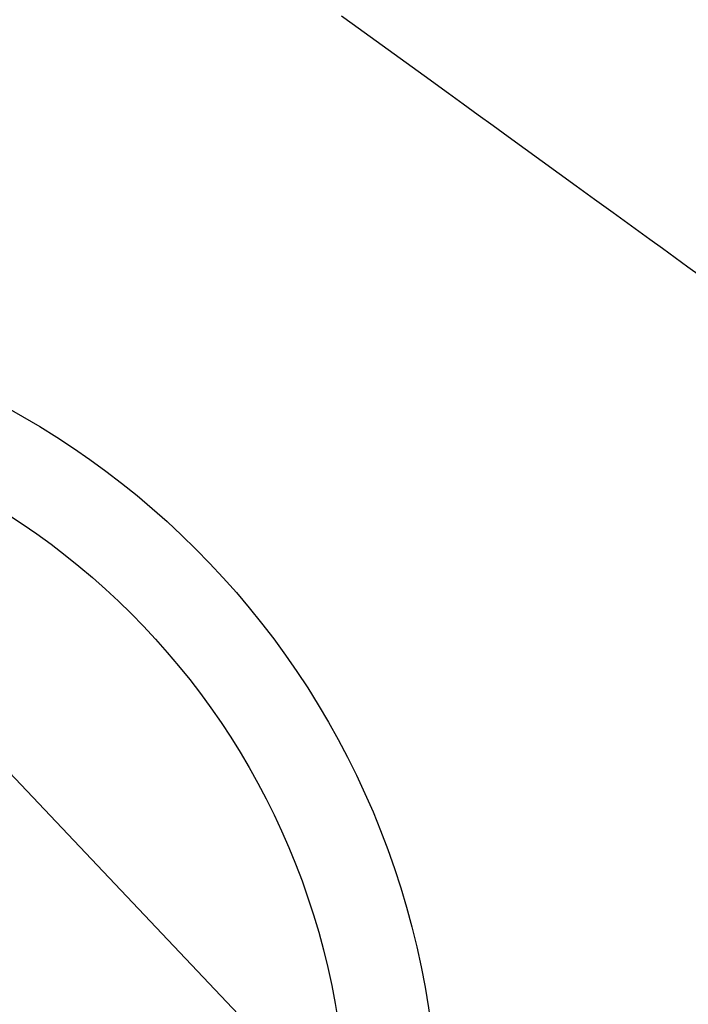
# Model space of a CAD drawing. Extents: x 27948 to 54421, y -11033 to -2163.
# Drawn here: x 45595 to 45668, y -4271 to -4163 of the extents above; entities that cross this region are included whole.
import ezdxf

# ---------------------------------------------------------------- set-up
doc = ezdxf.new("R2010")
doc.units = 0
doc.header["$LTSCALE"] = 50
doc.header["$MEASUREMENT"] = 0
doc.linetypes.add('HIDDEN', pattern=[0.375, 0.25, -0.125])
doc.layers.get('0').update_dxf_attribs({"linetype": 'CONTINUOUS'})
doc.layers.add('150-機器', color=8, linetype='CONTINUOUS')
doc.layers.add('160-文字', color=254, linetype='CONTINUOUS')
doc.styles.add('KH001', font='txt')
doc.dimstyles.new('KH1xx030', dxfattribs={"dimscale": 30, "dimtxt": 2, "dimasz": 0.6, "dimexe": 0.3, "dimexo": 1.2, "dimgap": 0.5, "dimtad": 3, "dimdec": 1, "dimdsep": 46, "dimlunit": 6, "dimtxsty": 'KH001', "dimblk": 'DOT', "dimcen": 1, "dimdle": 1, "dimclrd": 256, "dimclre": 256, "dimclrt": 256, "dimadec": 0, "dimazin": 0, "dimtfac": 1, "dimtdec": 1, "dimtix": 1, "dimtmove": 2, "dimatfit": 3, "dimldrblk": 'CLOSEDBLANK', "dimfxl": 1, "dimtolj": 1, "dimtzin": 0, "dimlwd": -1, "dimlwe": -1, "dimarcsym": 0})

# ---------------------------------------------------------------- blocks, each defined once
blk = doc.blocks.new('F402_H')
at = {"layer": '150-機器', "color": 13, "linetype": 'HIDDEN'}
blk.add_lwpolyline([(79.95, -82.82), (81.11, -83.66), (83.74, -85.57), (86.38, -87.48), (89.01, -89.38), (91.64, -91.29), (93.27, -92.48), (94.91, -93.66), (96.54, -94.84), (98.18, -96.03), (100.04, -97.38), (101.9, -98.73), (103.76, -100.08), (105.63, -101.43), (107.64, -102.89), (109.66, -104.35), (111.67, -105.81), (113.69, -107.27), (115.08, -108.28), (116.47, -109.29), (117.86, -110.3), (119.25, -111.31)], dxfattribs=at)
blk = doc.blocks.new('_ClosedBlank')
at = {"color": 0, "linetype": 'ByBlock', "lineweight": -2}
for p, q in [((-1, 0.1667), (0, 0)), ((-1, 0.1667), (-1, -0.1667)), ((0, 0), (-1, -0.1667))]:
    blk.add_line(p, q, dxfattribs=at)
blk = doc.blocks.new('_Dot')
at = {"color": 0, "linetype": 'ByBlock', "lineweight": -2}
blk.add_line((-0.5, 0), (-1, 0), dxfattribs=at)
at = {"color": 0, "linetype": 'ByBlock', "const_width": 0.5}
blk.add_lwpolyline([(-0.25, 0, 1), (0.25, 0, 1)], format="xyb", close=True, dxfattribs=at)

msp = doc.modelspace()

# ---------------------------------------------------------------- linework, layer by layer
at = {"layer": '150-機器', "color": 13}
for radius in [90.5, 80.5]:
    msp.add_circle((45549.91, -4285.06), radius, dxfattribs=at)

# ---------------------------------------------------------------- block references
at = {"layer": '150-機器'}
msp.add_blockref('F402_H', (45549.9, -4079.87), dxfattribs=at)

# ---------------------------------------------------------------- leaders
at = {"layer": '160-文字', "annotation_type": 0, "has_hookline": 1, "hookline_direction": 0}
for points, text_width in [([(45058.71, -4068.46), (45544.95, -5251.86), (45562.95, -5251.86)], 1630.05), ([(45429.91, -4072.68), (46328.67, -5022.24), (46346.67, -5022.24)], 1398.58)]:
    msp.add_leader(points, dimstyle='KH1xx030', override={"dimgap": 0.5, "dimtad": 1}, dxfattribs=dict(at, text_width=text_width))

doc.saveas('drawing.dxf')
